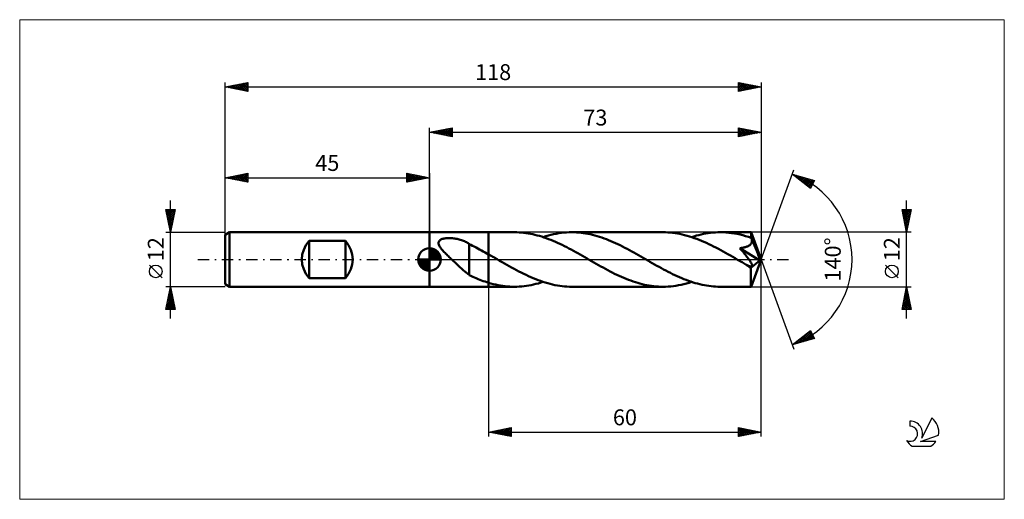
# Model space of a CAD drawing. Units: millimetres. Extents: x -90 to 127, y -53 to 53.
import ezdxf
from ezdxf.enums import TextEntityAlignment as Align

# ---------------------------------------------------------------- set-up
doc = ezdxf.new("R2010")
doc.units = ezdxf.units.MM
doc.header["$LTSCALE"] = 6.25
doc.linetypes.add('LONGDASH_DASH', pattern=[0.85, 0.4, -0.2, 0.05, -0.2])
for name, color, linetype in [('1', 4, 'CONTINUOUS'), ('2', 7, 'CONTINUOUS'), ('4', 2, 'LONGDASH_DASH'), ('CUT', 1, 'CONTINUOUS'), ('INFTOTAL', 9, 'CONTINUOUS'), ('NOCUT', 7, 'CONTINUOUS'), ('SK1', 4, 'CONTINUOUS'), ('SK2', 7, 'CONTINUOUS'), ('SK4', 2, 'LONGDASH_DASH'), ('SK6', 5, 'CONTINUOUS')]:
    doc.layers.add(name, color=color, linetype=linetype)
doc.styles.get("Standard").update_dxf_attribs({"font": 'Monospac821 BT'})

msp = doc.modelspace()

# ---------------------------------------------------------------- linework, layer by layer
at = {"layer": '1', "color": 4, "linetype": 'CONTINUOUS', "lineweight": 50}
for p, q in [((0, 6), (0, 6)), ((0, 6), (13, 6)), ((0, -6), (0, 6)), ((0, -6), (0, 6)), ((2.32, 4.28), (2.47, 4.38)), ((2.47, 4.38), (2.63, 4.46)), ((2.63, 4.46), (2.8, 4.53)), ((2.8, 4.53), (2.99, 4.58)), ((2.99, 4.58), (3.18, 4.63)), ((3.18, 4.63), (3.38, 4.66)), ((3.38, 4.66), (3.6, 4.69)), ((3.6, 4.69), (3.82, 4.71)), ((3.82, 4.71), (4.06, 4.72)), ((4.06, 4.72), (4.31, 4.73)), ((4.57, 4.72), (4.31, 4.73)), ((4.82, 4.71), (4.57, 4.72)), ((5.07, 4.69), (4.82, 4.71)), ((5.32, 4.66), (5.07, 4.69)), ((5.57, 4.62), (5.32, 4.66)), ((5.82, 4.58), (5.57, 4.62)), ((6.06, 4.53), (5.82, 4.58)), ((6.3, 4.47), (6.06, 4.53)), ((6.54, 4.41), (6.3, 4.47)), ((6.77, 4.34), (6.54, 4.41)), ((7, 4.27), (6.77, 4.34)), ((13, 6), (18.71, 6)), ((13, -6), (13, 6)), ((19.21, 5.99), (18.71, 6)), ((19.71, 5.97), (19.21, 5.99)), ((20.21, 5.94), (19.71, 5.97)), ((20.71, 5.89), (20.21, 5.94)), ((21.21, 5.83), (20.71, 5.89)), ((21.71, 5.75), (21.21, 5.83)), ((22.2, 5.66), (21.71, 5.75)), ((22.7, 5.56), (22.2, 5.66)), ((23.2, 5.45), (22.7, 5.56)), ((23.7, 5.32), (23.2, 5.45)), ((24.2, 5.18), (23.7, 5.32)), ((24.7, 5.03), (24.2, 5.18)), ((25.19, 4.87), (24.7, 5.03)), ((25.01, 4.93), (25.58, 5.11)), ((25.69, 4.7), (25.19, 4.87)), ((25.58, 5.11), (26.15, 5.28)), ((26.19, 4.51), (25.69, 4.7)), ((26.15, 5.28), (26.72, 5.43)), ((26.69, 4.32), (26.19, 4.51)), ((26.72, 5.43), (27.29, 5.56)), ((27.29, 5.56), (27.87, 5.68)), ((27.87, 5.68), (28.44, 5.77)), ((28.44, 5.77), (29.01, 5.85)), ((29.01, 5.85), (29.58, 5.92)), ((29.58, 5.92), (30.16, 5.96)), ((30.16, 5.96), (30.73, 5.99)), ((30.73, 5.99), (31.3, 6)), ((31.81, 5.99), (31.3, 6)), ((31.3, 6), (51.38, 6)), ((32.32, 5.97), (31.81, 5.99)), ((32.83, 5.94), (32.32, 5.97)), ((33.34, 5.89), (32.83, 5.94)), ((33.84, 5.82), (33.34, 5.89)), ((34.35, 5.74), (33.84, 5.82)), ((34.86, 5.65), (34.35, 5.74)), ((35.37, 5.55), (34.86, 5.65)), ((35.87, 5.43), (35.37, 5.55)), ((36.38, 5.3), (35.87, 5.43)), ((36.89, 5.16), (36.38, 5.3)), ((37.4, 5), (36.89, 5.16)), ((37.9, 4.83), (37.4, 5)), ((38.41, 4.65), (37.9, 4.83)), ((38.92, 4.46), (38.41, 4.65)), ((39.42, 4.26), (38.92, 4.46)), ((51.91, 5.99), (51.38, 6)), ((52.44, 5.97), (51.91, 5.99)), ((52.97, 5.93), (52.44, 5.97)), ((53.5, 5.88), (52.97, 5.93)), ((54.03, 5.81), (53.5, 5.88)), ((54.56, 5.72), (54.03, 5.81)), ((55.09, 5.62), (54.56, 5.72)), ((55.62, 5.51), (55.09, 5.62)), ((56.15, 5.38), (55.62, 5.51)), ((56.68, 5.24), (56.15, 5.38)), ((57.21, 5.08), (56.68, 5.24)), ((57.74, 4.91), (57.21, 5.08)), ((57.68, 4.93), (58.2, 5.1)), ((58.27, 4.73), (57.74, 4.91)), ((58.2, 5.1), (58.73, 5.25)), ((58.8, 4.54), (58.27, 4.73)), ((58.73, 5.25), (59.25, 5.39)), ((59.33, 4.33), (58.8, 4.54)), ((59.25, 5.39), (59.78, 5.52)), ((59.78, 5.52), (60.3, 5.63)), ((60.3, 5.63), (60.82, 5.73)), ((60.82, 5.73), (61.35, 5.81)), ((61.35, 5.81), (61.87, 5.88)), ((61.87, 5.88), (62.4, 5.93)), ((62.4, 5.93), (62.92, 5.97)), ((62.92, 5.97), (63.45, 5.99)), ((63.45, 5.99), (63.97, 6)), ((64.6, 5.99), (63.97, 6)), ((63.97, 6), (70.76, 6)), ((65.22, 5.96), (64.6, 5.99)), ((65.84, 5.9), (65.22, 5.96)), ((66.46, 5.83), (65.84, 5.9)), ((67.09, 5.73), (66.46, 5.83)), ((67.71, 5.62), (67.09, 5.73)), ((68.33, 5.48), (67.71, 5.62)), ((68.95, 5.33), (68.33, 5.48)), ((69.57, 5.15), (68.95, 5.33)), ((70.19, 4.96), (69.57, 5.15)), ((70.82, 4.75), (70.19, 4.96)), ((70.77, 5.99), (70.76, 6)), ((70.76, 6), (70.76, 6)), ((70.76, 6), (70.76, 6)), ((70.76, 6), (70.76, 6)), ((70.76, 6), (70.76, 6)), ((70.77, 5.97), (70.77, 5.99)), ((73, 0), (70.77, 5.99)), ((70.77, 5.99), (70.77, 5.99)), ((70.78, 5.94), (70.77, 5.97)), ((70.78, 5.89), (70.78, 5.94)), ((70.79, 5.82), (70.78, 5.89)), ((70.79, 5.75), (70.79, 5.82)), ((70.8, 5.66), (70.79, 5.75)), ((70.81, 5.55), (70.8, 5.66)), ((70.81, 5.44), (70.81, 5.55)), ((70.82, 5.32), (70.81, 5.44)), ((73, 0), (70.82, 5.32)), ((70.82, 4.75), (70.82, 5.32)), ((70.83, 4.71), (70.82, 4.75)), ((70.84, 4.68), (70.83, 4.71)), ((70.86, 4.65), (70.84, 4.68)), ((70.87, 4.61), (70.86, 4.65)), ((70.88, 4.58), (70.87, 4.61)), ((70.9, 4.55), (70.88, 4.58)), ((70.91, 4.51), (70.9, 4.55)), ((70.94, 4.39), (70.91, 4.51)), ((71.71, 2.57), (70.91, 4.51)), ((70.96, 4.26), (70.94, 4.39)), ((1.98, 3.6), (1.99, 3.75)), ((2.01, 3.43), (1.98, 3.6)), ((1.99, 3.75), (2.03, 3.9)), ((2.05, 3.27), (2.01, 3.43)), ((2.03, 3.9), (2.1, 4.04)), ((2.12, 3.11), (2.05, 3.27)), ((2.1, 4.04), (2.2, 4.17)), ((2.2, 2.94), (2.12, 3.11)), ((2.2, 4.17), (2.32, 4.28)), ((2.29, 2.78), (2.2, 2.94)), ((2.39, 2.63), (2.29, 2.78)), ((2.51, 2.47), (2.39, 2.63)), ((2.63, 2.3), (2.51, 2.47)), ((2.77, 2.14), (2.63, 2.3)), ((7.23, 4.18), (7, 4.27)), ((7.45, 4.1), (7.23, 4.18)), ((7.68, 4), (7.45, 4.1)), ((7.89, 3.9), (7.68, 4)), ((8.11, 3.8), (7.89, 3.9)), ((8.32, 3.69), (8.11, 3.8)), ((8.53, 3.57), (8.32, 3.69)), ((8.74, 3.45), (8.53, 3.57)), ((8.74, 3.39), (8.74, 3.45)), ((9.11, 3.21), (8.74, 3.39)), ((8.74, 3.25), (8.74, 3.39)), ((8.74, 3.1), (8.74, 3.25)), ((8.74, 2.93), (8.74, 3.1)), ((8.74, 2.75), (8.74, 2.93)), ((8.74, 2.56), (8.74, 2.75)), ((8.74, 2.36), (8.74, 2.56)), ((8.74, 2.14), (8.74, 2.36)), ((9.48, 3.02), (9.11, 3.21)), ((9.85, 2.83), (9.48, 3.02)), ((10.24, 2.63), (9.85, 2.83)), ((10.64, 2.43), (10.24, 2.63)), ((11.03, 2.22), (10.64, 2.43)), ((11.43, 2), (11.03, 2.22)), ((27.19, 4.11), (26.69, 4.32)), ((27.69, 3.9), (27.19, 4.11)), ((28.19, 3.68), (27.69, 3.9)), ((28.69, 3.44), (28.19, 3.68)), ((29.19, 3.2), (28.69, 3.44)), ((29.69, 2.96), (29.19, 3.2)), ((30.19, 2.7), (29.69, 2.96)), ((30.68, 2.44), (30.19, 2.7)), ((31.18, 2.18), (30.68, 2.44)), ((31.67, 1.91), (31.18, 2.18)), ((39.93, 4.05), (39.42, 4.26)), ((40.44, 3.83), (39.93, 4.05)), ((40.95, 3.6), (40.44, 3.83)), ((41.45, 3.36), (40.95, 3.6)), ((41.96, 3.12), (41.45, 3.36)), ((42.47, 2.86), (41.96, 3.12)), ((42.97, 2.6), (42.47, 2.86)), ((43.48, 2.34), (42.97, 2.6)), ((43.99, 2.06), (43.48, 2.34)), ((59.86, 4.11), (59.33, 4.33)), ((60.39, 3.88), (59.86, 4.11)), ((60.93, 3.65), (60.39, 3.88)), ((61.46, 3.4), (60.93, 3.65)), ((61.98, 3.14), (61.46, 3.4)), ((62.51, 2.88), (61.98, 3.14)), ((63.04, 2.61), (62.51, 2.88)), ((63.57, 2.33), (63.04, 2.61)), ((64.1, 2.04), (63.57, 2.33)), ((68.3, 2.5), (68.47, 2.52)), ((68.47, 2.3), (68.3, 2.5)), ((72.69, -0.25), (68.3, 2.5)), ((68.47, 2.52), (68.64, 2.55)), ((68.64, 2.09), (68.47, 2.3)), ((68.64, 2.55), (68.8, 2.57)), ((68.8, 2.57), (68.96, 2.6)), ((68.96, 2.6), (69.12, 2.63)), ((69.12, 2.63), (69.27, 2.67)), ((69.27, 2.67), (69.42, 2.7)), ((69.42, 2.7), (69.56, 2.74)), ((69.56, 2.74), (69.7, 2.79)), ((69.7, 2.79), (69.83, 2.83)), ((69.83, 2.83), (69.97, 2.88)), ((69.97, 2.88), (70.1, 2.94)), ((70.1, 2.94), (70.22, 3.01)), ((70.22, 3.01), (70.35, 3.08)), ((70.35, 3.08), (70.46, 3.15)), ((70.46, 3.15), (70.57, 3.24)), ((70.57, 3.24), (70.66, 3.33)), ((70.66, 3.33), (70.75, 3.43)), ((70.75, 3.43), (70.82, 3.53)), ((70.82, 3.53), (70.88, 3.65)), ((70.88, 3.65), (70.92, 3.76)), ((70.92, 3.76), (70.95, 3.88)), ((70.95, 3.88), (70.97, 4.01)), ((70.97, 4.13), (70.96, 4.26)), ((70.97, 4.01), (70.97, 4.13)), ((72.09, 1.66), (71.71, 2.57)), ((2.92, 1.97), (2.77, 2.14)), ((3.08, 1.79), (2.92, 1.97)), ((3.24, 1.62), (3.08, 1.79)), ((3.42, 1.44), (3.24, 1.62)), ((3.6, 1.26), (3.42, 1.44)), ((3.78, 1.07), (3.6, 1.26)), ((3.96, 0.89), (3.78, 1.07)), ((4.15, 0.71), (3.96, 0.89)), ((4.33, 0.53), (4.15, 0.71)), ((4.52, 0.36), (4.33, 0.53)), ((4.71, 0.18), (4.52, 0.36)), ((4.9, 0), (4.71, 0.18)), ((5.26, -0.34), (4.9, 0)), ((8.74, 1.92), (8.74, 2.14)), ((8.74, 1.69), (8.74, 1.92)), ((8.74, 1.46), (8.74, 1.69)), ((8.74, 1.21), (8.74, 1.46)), ((8.74, 0.97), (8.74, 1.21)), ((8.74, 0.71), (8.74, 0.97)), ((8.74, 0.46), (8.74, 0.71)), ((8.74, 0.2), (8.74, 0.46)), ((8.74, -0.06), (8.74, 0.2)), ((11.82, 1.79), (11.43, 2)), ((12.21, 1.57), (11.82, 1.79)), ((12.61, 1.35), (12.21, 1.57)), ((13, 1.13), (12.61, 1.35)), ((13.23, 1), (13, 1.13)), ((13.45, 0.87), (13.23, 1)), ((13.68, 0.74), (13.45, 0.87)), ((13.91, 0.61), (13.68, 0.74)), ((14.13, 0.48), (13.91, 0.61)), ((14.36, 0.35), (14.13, 0.48)), ((14.89, 0.05), (14.36, 0.35)), ((15.42, -0.26), (14.89, 0.05)), ((32.17, 1.64), (31.67, 1.91)), ((32.67, 1.36), (32.17, 1.64)), ((33.17, 1.08), (32.67, 1.36)), ((33.67, 0.79), (33.17, 1.08)), ((34.16, 0.51), (33.67, 0.79)), ((34.66, 0.22), (34.16, 0.51)), ((35.16, -0.07), (34.66, 0.22)), ((44.49, 1.79), (43.99, 2.06)), ((45, 1.51), (44.49, 1.79)), ((45.51, 1.22), (45, 1.51)), ((46.01, 0.93), (45.51, 1.22)), ((46.52, 0.64), (46.01, 0.93)), ((47.03, 0.35), (46.52, 0.64)), ((47.53, 0.07), (47.03, 0.35)), ((48.02, -0.22), (47.53, 0.07)), ((64.63, 1.76), (64.1, 2.04)), ((65.15, 1.46), (64.63, 1.76)), ((65.68, 1.17), (65.15, 1.46)), ((66.21, 0.86), (65.68, 1.17)), ((66.74, 0.56), (66.21, 0.86)), ((67.27, 0.26), (66.74, 0.56)), ((67.8, -0.05), (67.27, 0.26)), ((68.82, 1.88), (68.64, 2.09)), ((68.99, 1.66), (68.82, 1.88)), ((69.17, 1.45), (68.99, 1.66)), ((69.34, 1.23), (69.17, 1.45)), ((69.51, 1.02), (69.34, 1.23)), ((69.68, 0.82), (69.51, 1.02)), ((69.83, 0.61), (69.68, 0.82)), ((69.98, 0.42), (69.83, 0.61)), ((70.12, 0.24), (69.98, 0.42)), ((70.25, 0.07), (70.12, 0.24)), ((70.37, -0.09), (70.25, 0.07)), ((70.77, -5.99), (73, 0)), ((72.3, 1.12), (72.09, 1.66)), ((72.43, 0.76), (72.3, 1.12)), ((72.52, 0.5), (72.43, 0.76)), ((72.59, 0.3), (72.52, 0.5)), ((72.63, 0.14), (72.59, 0.3)), ((72.63, 0.07), (72.62, 0.14)), ((73, 0), (72.62, 0.14)), ((72.63, 0.14), (72.62, 0.14)), ((73, 0), (72.63, 0.14)), ((72.65, 0.01), (72.63, 0.07)), ((72.66, -0.04), (72.65, 0.01)), ((5.62, -0.68), (5.26, -0.34)), ((5.98, -1.02), (5.62, -0.68)), ((6.34, -1.36), (5.98, -1.02)), ((6.7, -1.69), (6.34, -1.36)), ((7.06, -2.01), (6.7, -1.69)), ((7.41, -2.32), (7.06, -2.01)), ((8.74, -0.32), (8.74, -0.06)), ((8.74, -0.57), (8.74, -0.32)), ((8.74, -0.83), (8.74, -0.57)), ((8.74, -0.83), (8.74, -0.82)), ((8.74, -0.82), (8.74, -0.82)), ((8.74, -3.44), (8.74, -0.82)), ((15.95, -0.56), (15.42, -0.26)), ((16.48, -0.87), (15.95, -0.56)), ((17.01, -1.17), (16.48, -0.87)), ((17.54, -1.47), (17.01, -1.17)), ((18.07, -1.76), (17.54, -1.47)), ((18.6, -2.05), (18.07, -1.76)), ((19.13, -2.33), (18.6, -2.05)), ((35.66, -0.35), (35.16, -0.07)), ((36.17, -0.65), (35.66, -0.35)), ((36.67, -0.94), (36.17, -0.65)), ((37.18, -1.22), (36.67, -0.94)), ((37.69, -1.51), (37.18, -1.22)), ((38.2, -1.79), (37.69, -1.51)), ((38.71, -2.07), (38.2, -1.79)), ((39.21, -2.34), (38.71, -2.07)), ((48.52, -0.51), (48.02, -0.22)), ((49.02, -0.8), (48.52, -0.51)), ((49.52, -1.08), (49.02, -0.8)), ((50.02, -1.36), (49.52, -1.08)), ((50.52, -1.64), (50.02, -1.36)), ((51.02, -1.92), (50.52, -1.64)), ((51.52, -2.19), (51.02, -1.92)), ((68.33, -0.35), (67.8, -0.05)), ((68.56, -0.48), (68.33, -0.35)), ((68.78, -0.61), (68.56, -0.48)), ((69.01, -0.75), (68.78, -0.61)), ((69.24, -0.88), (69.01, -0.75)), ((69.47, -1.01), (69.24, -0.88)), ((69.7, -1.14), (69.47, -1.01)), ((69.78, -1.18), (69.7, -1.14)), ((69.87, -1.22), (69.78, -1.18)), ((69.96, -1.27), (69.87, -1.22)), ((70.04, -1.31), (69.96, -1.27)), ((70.13, -1.35), (70.04, -1.31)), ((70.22, -1.38), (70.13, -1.35)), ((70.3, -1.42), (70.22, -1.38)), ((70.38, -1.45), (70.3, -1.42)), ((70.47, -0.24), (70.37, -0.09)), ((70.46, -1.48), (70.38, -1.45)), ((70.55, -1.5), (70.46, -1.48)), ((70.57, -0.39), (70.47, -0.24)), ((70.63, -1.53), (70.55, -1.5)), ((70.66, -0.52), (70.57, -0.39)), ((70.72, -1.54), (70.63, -1.53)), ((70.74, -0.64), (70.66, -0.52)), ((70.7, -1.85), (72.69, -0.25)), ((70.7, -2.22), (70.7, -1.85)), ((70.81, -1.55), (70.72, -1.54)), ((70.81, -0.76), (70.74, -0.64)), ((70.87, -0.87), (70.81, -0.76)), ((70.81, -1.55), (70.89, -1.55)), ((70.93, -0.97), (70.87, -0.87)), ((70.89, -1.55), (70.95, -1.53)), ((70.97, -1.07), (70.93, -0.97)), ((70.95, -1.53), (71, -1.5)), ((71.01, -1.16), (70.97, -1.07)), ((71, -1.5), (71.04, -1.46)), ((71.04, -1.25), (71.01, -1.16)), ((71.05, -1.32), (71.04, -1.25)), ((71.04, -1.46), (71.05, -1.4)), ((71.05, -1.4), (71.05, -1.32)), ((72.67, -0.1), (72.66, -0.04)), ((72.68, -0.15), (72.67, -0.1)), ((72.69, -0.2), (72.68, -0.15)), ((72.69, -0.25), (72.69, -0.2)), ((7.75, -2.62), (7.41, -2.32)), ((8.08, -2.89), (7.75, -2.62)), ((8.41, -3.15), (8.08, -2.89)), ((8.74, -3.39), (8.41, -3.15)), ((9.12, -3.63), (8.74, -3.44)), ((9.52, -3.81), (9.12, -3.63)), ((9.91, -3.98), (9.52, -3.81)), ((10.3, -4.14), (9.91, -3.98)), ((10.68, -4.3), (10.3, -4.14)), ((11.07, -4.45), (10.68, -4.3)), ((19.65, -2.61), (19.13, -2.33)), ((20.18, -2.89), (19.65, -2.61)), ((20.72, -3.15), (20.18, -2.89)), ((21.25, -3.41), (20.72, -3.15)), ((21.77, -3.65), (21.25, -3.41)), ((22.3, -3.89), (21.77, -3.65)), ((22.83, -4.12), (22.3, -3.89)), ((23.36, -4.33), (22.83, -4.12)), ((23.89, -4.54), (23.36, -4.33)), ((39.72, -2.61), (39.21, -2.34)), ((40.23, -2.87), (39.72, -2.61)), ((40.74, -3.12), (40.23, -2.87)), ((41.25, -3.37), (40.74, -3.12)), ((41.75, -3.61), (41.25, -3.37)), ((42.26, -3.84), (41.75, -3.61)), ((42.77, -4.06), (42.26, -3.84)), ((43.28, -4.27), (42.77, -4.06)), ((43.78, -4.47), (43.28, -4.27)), ((52.02, -2.45), (51.52, -2.19)), ((52.51, -2.71), (52.02, -2.45)), ((53.01, -2.96), (52.51, -2.71)), ((53.51, -3.21), (53.01, -2.96)), ((54.01, -3.45), (53.51, -3.21)), ((54.51, -3.68), (54.01, -3.45)), ((55, -3.9), (54.51, -3.68)), ((55.5, -4.12), (55, -3.9)), ((56, -4.32), (55.5, -4.12)), ((56.49, -4.51), (56, -4.32)), ((70.7, -2.58), (70.7, -2.22)), ((70.7, -2.92), (70.7, -2.58)), ((70.7, -3.26), (70.7, -2.92)), ((70.7, -3.58), (70.7, -3.26)), ((70.7, -3.89), (70.7, -3.58)), ((70.7, -4.19), (70.7, -3.89)), ((70.7, -4.47), (70.7, -4.19)), ((0, -6), (13, -6)), ((0, -6), (0, -6)), ((11.46, -4.6), (11.07, -4.45)), ((11.84, -4.74), (11.46, -4.6)), ((12.23, -4.87), (11.84, -4.74)), ((12.61, -5), (12.23, -4.87)), ((13, -5.12), (12.61, -5)), ((13.52, -5.27), (13, -5.12)), ((13, -6), (18.71, -6)), ((14.04, -5.4), (13.52, -5.27)), ((14.56, -5.53), (14.04, -5.4)), ((15.08, -5.64), (14.56, -5.53)), ((15.6, -5.73), (15.08, -5.64)), ((16.12, -5.81), (15.6, -5.73)), ((16.64, -5.88), (16.12, -5.81)), ((17.15, -5.93), (16.64, -5.88)), ((17.67, -5.97), (17.15, -5.93)), ((18.19, -5.99), (17.67, -5.97)), ((18.71, -6), (18.19, -5.99)), ((18.71, -6), (19.24, -5.99)), ((19.24, -5.99), (19.76, -5.97)), ((19.76, -5.97), (20.28, -5.93)), ((20.28, -5.93), (20.81, -5.88)), ((20.81, -5.88), (21.33, -5.81)), ((21.33, -5.81), (21.86, -5.73)), ((21.86, -5.73), (22.38, -5.63)), ((22.38, -5.63), (22.91, -5.52)), ((22.91, -5.52), (23.43, -5.39)), ((23.43, -5.39), (23.96, -5.25)), ((24.42, -4.73), (23.89, -4.54)), ((23.96, -5.25), (24.48, -5.1)), ((24.95, -4.91), (24.42, -4.73)), ((24.48, -5.1), (25.01, -4.93)), ((25.48, -5.08), (24.95, -4.91)), ((26.01, -5.24), (25.48, -5.08)), ((26.54, -5.38), (26.01, -5.24)), ((27.07, -5.51), (26.54, -5.38)), ((27.6, -5.62), (27.07, -5.51)), ((28.13, -5.72), (27.6, -5.62)), ((28.66, -5.81), (28.13, -5.72)), ((29.19, -5.88), (28.66, -5.81)), ((29.72, -5.93), (29.19, -5.88)), ((30.25, -5.97), (29.72, -5.93)), ((30.77, -5.99), (30.25, -5.97)), ((31.3, -6), (30.77, -5.99)), ((31.3, -6), (51.38, -6)), ((44.29, -4.66), (43.78, -4.47)), ((44.8, -4.84), (44.29, -4.66)), ((45.31, -5.01), (44.8, -4.84)), ((45.81, -5.16), (45.31, -5.01)), ((46.32, -5.3), (45.81, -5.16)), ((46.83, -5.43), (46.32, -5.3)), ((47.33, -5.55), (46.83, -5.43)), ((47.84, -5.66), (47.33, -5.55)), ((48.34, -5.75), (47.84, -5.66)), ((48.85, -5.82), (48.34, -5.75)), ((49.36, -5.89), (48.85, -5.82)), ((49.86, -5.94), (49.36, -5.89)), ((50.37, -5.97), (49.86, -5.94)), ((50.87, -5.99), (50.37, -5.97)), ((51.38, -6), (50.87, -5.99)), ((51.38, -6), (51.95, -5.99)), ((51.95, -5.99), (52.53, -5.96)), ((52.53, -5.96), (53.1, -5.92)), ((53.1, -5.92), (53.67, -5.86)), ((53.67, -5.86), (54.24, -5.77)), ((54.24, -5.77), (54.82, -5.68)), ((54.82, -5.68), (55.39, -5.56)), ((55.39, -5.56), (55.96, -5.43)), ((55.96, -5.43), (56.53, -5.28)), ((56.99, -4.7), (56.49, -4.51)), ((56.53, -5.28), (57.11, -5.11)), ((57.49, -4.87), (56.99, -4.7)), ((57.11, -5.11), (57.68, -4.93)), ((57.99, -5.03), (57.49, -4.87)), ((58.49, -5.18), (57.99, -5.03)), ((58.98, -5.32), (58.49, -5.18)), ((59.48, -5.45), (58.98, -5.32)), ((59.98, -5.56), (59.48, -5.45)), ((60.48, -5.66), (59.98, -5.56)), ((60.98, -5.75), (60.48, -5.66)), ((61.48, -5.83), (60.98, -5.75)), ((61.98, -5.89), (61.48, -5.83)), ((62.48, -5.94), (61.98, -5.89)), ((62.97, -5.97), (62.48, -5.94)), ((63.47, -5.99), (62.97, -5.97)), ((63.97, -6), (63.47, -5.99)), ((63.97, -6), (70.76, -6)), ((70.71, -4.73), (70.7, -4.47)), ((70.71, -4.97), (70.71, -4.73)), ((70.72, -5.19), (70.71, -4.97)), ((70.72, -5.38), (70.72, -5.19)), ((70.72, -5.54), (70.72, -5.38)), ((70.73, -5.68), (70.72, -5.54)), ((70.74, -5.79), (70.73, -5.68)), ((70.74, -5.88), (70.74, -5.79)), ((70.75, -5.95), (70.74, -5.88)), ((70.75, -5.99), (70.75, -5.95)), ((70.76, -6), (70.75, -5.99)), ((70.76, -6), (70.77, -5.99)), ((70.76, -6), (70.76, -6)), ((70.76, -6), (70.76, -6)), ((70.76, -6), (70.76, -6)), ((70.76, -6), (70.76, -6)), ((70.77, -5.99), (70.77, -5.99))]:
    msp.add_line(p, q, dxfattribs=at)
msp.add_ellipse((73, 0), major_axis=(-8.48, 5.52), ratio=0.278612, start_param=1.356539, end_param=1.479704, dxfattribs=at)
at = {"layer": '2', "color": 7, "linetype": 'CONTINUOUS', "lineweight": 25}
for p, q in [((0, 6), (0, 29)), ((0, 28), (5, 29)), ((0.71, 27.86), (1.06, 28.21)), ((1.06, 27.79), (1.59, 28.32)), ((1.06, 28.21), (1.59, 27.68)), ((1.41, 27.72), (2.12, 28.42)), ((1.42, 28.28), (2.12, 27.58)), ((1.77, 27.65), (2.65, 28.53)), ((1.77, 28.35), (2.65, 27.47)), ((2.12, 27.58), (3.18, 28.64)), ((2.12, 28.42), (3.18, 27.36)), ((2.47, 27.51), (3.71, 28.74)), ((2.48, 28.5), (3.71, 27.26)), ((2.83, 27.43), (4.24, 28.85)), ((2.83, 28.57), (4.24, 27.15)), ((3.18, 27.36), (4.77, 28.95)), ((3.18, 28.64), (4.77, 27.05)), ((3.53, 27.29), (5, 28.76)), ((3.54, 28.71), (5, 27.24)), ((3.89, 28.78), (5, 27.67)), ((3.89, 27.22), (5, 28.33)), ((4.24, 28.85), (5, 28.09)), ((4.6, 28.92), (5, 28.52)), ((4.95, 28.99), (5, 28.94)), ((5, 29), (5, 27)), ((68, 27), (68, 29)), ((68, 29), (73, 28)), ((68, 28.93), (68.06, 28.99)), ((68, 28.5), (68.41, 28.92)), ((68, 28.08), (68.77, 28.85)), ((68, 27.66), (69.12, 28.78)), ((68, 28.73), (69.44, 27.29)), ((68, 27.23), (69.47, 28.71)), ((68, 28.31), (69.09, 27.22)), ((68.2, 28.96), (69.8, 27.36)), ((68.24, 27.05), (69.83, 28.63)), ((68.73, 28.85), (70.15, 27.43)), ((68.77, 27.15), (70.18, 28.56)), ((69.26, 28.75), (70.5, 27.5)), ((69.3, 27.26), (70.53, 28.49)), ((69.79, 28.64), (70.86, 27.57)), ((69.83, 27.37), (70.89, 28.42)), ((70.32, 28.54), (71.21, 27.64)), ((70.36, 27.47), (71.24, 28.35)), ((70.85, 28.43), (71.56, 27.71)), ((70.89, 27.58), (71.6, 28.28)), ((71.38, 28.32), (71.92, 27.78)), ((71.42, 27.68), (71.95, 28.21)), ((71.91, 28.22), (72.27, 27.85)), ((73, 29), (73, 0)), ((0, 28), (73, 28)), ((5, 27), (0, 28)), ((0, 28), (0, 28)), ((0.35, 27.93), (0.53, 28.11)), ((0.35, 28.07), (0.53, 27.89)), ((0.71, 28.14), (1.06, 27.79)), ((4.24, 27.15), (5, 27.91)), ((4.6, 27.08), (5, 27.49)), ((4.95, 27.01), (5, 27.06)), ((73, 28), (68, 27)), ((68, 27.88), (68.74, 27.15)), ((68, 27.46), (68.38, 27.08)), ((68, 27.04), (68.03, 27.01)), ((71.95, 27.79), (72.3, 28.14)), ((72.44, 28.11), (72.63, 27.93)), ((72.48, 27.9), (72.66, 28.07)), ((72.97, 28.01), (72.98, 28)), ((73, 0), (80.18, 19.73)), ((79.84, 18.79), (84.75, 17.4)), ((83.83, 15.62), (79.84, 18.79)), ((79.92, 18.73), (79.96, 18.76)), ((80.15, 18.71), (80.91, 17.94)), ((80.16, 18.54), (80.29, 18.67)), ((80.4, 18.35), (80.62, 18.57)), ((80.63, 18.16), (80.95, 18.48)), ((80.74, 18.54), (82.98, 16.3)), ((80.87, 17.98), (81.28, 18.39)), ((81.1, 17.79), (81.61, 18.29)), ((81.33, 18.37), (83.92, 15.79)), ((81.34, 17.6), (81.94, 18.2)), ((81.58, 17.41), (82.27, 18.1)), ((81.81, 17.22), (82.6, 18.01)), ((81.93, 18.2), (84.06, 16.07)), ((82.05, 17.04), (82.93, 17.92)), ((82.29, 16.85), (83.26, 17.82)), ((82.52, 18.03), (84.2, 16.35)), ((82.52, 16.66), (83.59, 17.73)), ((82.76, 16.47), (83.92, 17.63)), ((83, 16.29), (84.25, 17.54)), ((83.11, 17.86), (84.35, 16.63)), ((83.23, 16.1), (84.58, 17.45)), ((83.7, 17.7), (84.49, 16.91)), ((84.75, 17.4), (83.83, 15.62)), ((84.3, 17.53), (84.64, 17.19)), ((83.47, 15.91), (84.52, 16.96)), ((83.7, 15.72), (84.07, 16.09)), ((105, 6), (104, 11)), ((104, 11), (106, 11)), ((104.01, 10.97), (105.66, 9.31)), ((104.03, 10.84), (104.19, 11)), ((104.1, 10.49), (104.61, 11)), ((104.17, 10.13), (105.04, 11)), ((104.24, 9.78), (105.46, 11)), ((104.31, 9.43), (105.89, 11)), ((104.4, 11), (105.73, 9.67)), ((104.82, 11), (105.8, 10.02)), ((105, -13), (105, 13)), ((106, 11), (105, 6)), ((105.25, 11), (105.87, 10.37)), ((105.67, 11), (105.95, 10.73)), ((104.11, 10.44), (105.59, 8.96)), ((104.22, 9.91), (105.52, 8.61)), ((104.32, 9.38), (105.45, 8.25)), ((104.39, 9.07), (105.92, 10.61)), ((104.43, 8.85), (105.38, 7.9)), ((104.46, 8.72), (105.82, 10.08)), ((104.53, 8.37), (105.71, 9.55)), ((104.6, 8.01), (105.6, 9.02)), ((104.54, 8.32), (105.31, 7.55)), ((104.64, 7.79), (105.24, 7.19)), ((104.67, 7.66), (105.5, 8.49)), ((104.74, 7.31), (105.39, 7.96)), ((104.75, 7.26), (105.17, 6.84)), ((104.81, 6.95), (105.29, 7.43)), ((104.85, 6.73), (105.1, 6.48)), ((104.88, 6.6), (105.18, 6.9)), ((106, 6), (70.82, 6)), ((104.95, 6.25), (105.07, 6.37)), ((104.96, 6.2), (105.03, 6.13)), ((73, -39), (73, 0)), ((73, 0), (80.18, -19.73)), ((103.15, -4.02), (100.35, -1.22)), ((13, -6), (13, -39)), ((70.82, -6), (106, -6)), ((104, -11), (105, -6)), ((104.88, -6.62), (105.08, -6.41)), ((104.9, -6.48), (105.14, -6.71)), ((104.98, -6.08), (105.01, -6.06)), ((104.98, -6.12), (105.04, -6.18)), ((105, -6), (106, -11)), ((104.24, -9.8), (105.51, -8.53)), ((104.35, -9.27), (105.44, -8.18)), ((104.45, -8.74), (105.36, -7.82)), ((104.48, -8.6), (105.78, -9.9)), ((104.55, -8.24), (105.67, -9.37)), ((104.56, -8.21), (105.29, -7.47)), ((104.62, -7.89), (105.57, -8.83)), ((104.66, -7.68), (105.22, -7.12)), ((104.69, -7.54), (105.46, -8.3)), ((104.76, -7.18), (105.35, -7.77)), ((104.77, -7.15), (105.15, -6.76)), ((104.83, -6.83), (105.25, -7.24)), ((104.03, -10.86), (105.65, -9.24)), ((104.06, -10.72), (104.34, -11)), ((104.13, -10.33), (105.58, -8.89)), ((104.13, -10.36), (104.76, -11)), ((104.2, -10.01), (105.19, -11)), ((104.27, -9.66), (105.61, -11)), ((104.31, -11), (105.72, -9.59)), ((104.34, -9.3), (105.99, -10.96)), ((104.41, -8.95), (105.89, -10.43)), ((104.73, -11), (105.79, -9.95)), ((105.16, -11), (105.86, -10.3)), ((105.58, -11), (105.93, -10.65)), ((106, -11), (104, -11)), ((79.84, -18.79), (83.83, -15.62)), ((80.42, -18.63), (81.88, -17.17)), ((81.02, -18.46), (83.84, -15.64)), ((81.61, -18.29), (83.98, -15.92)), ((81.76, -17.27), (82.52, -18.03)), ((81.99, -17.08), (82.85, -17.94)), ((82.2, -18.12), (84.13, -16.2)), ((82.23, -16.89), (83.18, -17.84)), ((82.47, -16.71), (83.51, -17.75)), ((82.7, -16.52), (83.84, -17.66)), ((82.79, -17.95), (84.27, -16.48)), ((82.94, -16.33), (84.17, -17.56)), ((83.18, -16.14), (84.5, -17.47)), ((83.39, -17.79), (84.42, -16.76)), ((83.41, -15.95), (84.63, -17.17)), ((83.65, -15.77), (84.18, -16.3)), ((83.83, -15.62), (84.75, -17.4)), ((83.98, -17.62), (84.56, -17.04)), ((84.57, -17.45), (84.7, -17.32)), ((84.75, -17.4), (79.84, -18.79)), ((79.87, -18.77), (79.88, -18.78)), ((80.1, -18.58), (80.21, -18.69)), ((80.34, -18.4), (80.54, -18.6)), ((80.58, -18.21), (80.87, -18.5)), ((80.81, -18.02), (81.2, -18.41)), ((81.05, -17.83), (81.53, -18.31)), ((81.28, -17.65), (81.86, -18.22)), ((81.52, -17.46), (82.19, -18.13)), ((13, -38), (18, -37)), ((13, -38), (73, -38)), ((18, -39), (13, -38)), ((13.04, -37.99), (13.06, -38.01)), ((13.26, -38.05), (13.39, -37.92)), ((13.39, -37.92), (13.59, -38.12)), ((13.61, -38.12), (13.92, -37.82)), ((13.75, -37.85), (14.12, -38.22)), ((13.97, -38.19), (14.45, -37.71)), ((14.1, -37.78), (14.65, -38.33)), ((14.32, -38.26), (14.98, -37.6)), ((14.45, -37.71), (15.18, -38.44)), ((14.68, -38.34), (15.51, -37.5)), ((14.81, -37.64), (15.71, -38.54)), ((15.03, -38.41), (16.04, -37.39)), ((15.16, -37.57), (16.24, -38.65)), ((15.38, -38.48), (16.57, -37.29)), ((15.52, -37.5), (16.77, -38.75)), ((15.74, -38.55), (17.1, -37.18)), ((15.87, -37.43), (17.3, -38.86)), ((16.09, -38.62), (17.63, -37.07)), ((16.22, -37.36), (17.83, -38.97)), ((16.44, -38.69), (18, -37.13)), ((16.58, -37.28), (18, -38.71)), ((16.8, -38.76), (18, -37.56)), ((16.93, -37.21), (18, -38.28)), ((17.15, -38.83), (18, -37.98)), ((17.28, -37.14), (18, -37.86)), ((17.5, -38.9), (18, -38.4)), ((17.64, -37.07), (18, -37.44)), ((17.86, -38.97), (18, -38.83)), ((17.99, -37), (18, -37.01)), ((18, -37), (18, -39)), ((68, -39), (68, -37)), ((68, -37), (73, -38)), ((68, -37.03), (69.64, -38.67)), ((68, -37.31), (68.26, -37.05)), ((68, -37.73), (68.61, -37.12)), ((68, -38.16), (68.97, -37.19)), ((68, -38.58), (69.32, -37.26)), ((68, -37.45), (69.29, -38.74)), ((68, -37.88), (68.94, -38.81)), ((73, -38), (68, -39)), ((68, -38.3), (68.58, -38.88)), ((68, -38.73), (68.23, -38.95)), ((68.01, -39), (69.67, -37.33)), ((68.49, -37.1), (70, -38.6)), ((68.54, -38.89), (70.03, -37.41)), ((69.02, -37.2), (70.35, -38.53)), ((69.07, -38.79), (70.38, -37.48)), ((69.56, -37.31), (70.7, -38.46)), ((69.6, -38.68), (70.73, -37.55)), ((70.09, -37.42), (71.06, -38.39)), ((70.13, -38.57), (71.09, -37.62)), ((70.62, -37.52), (71.41, -38.32)), ((70.66, -38.47), (71.44, -37.69)), ((71.15, -37.63), (71.76, -38.25)), ((71.19, -38.36), (71.79, -37.76)), ((71.68, -37.74), (72.12, -38.18)), ((71.72, -38.26), (72.15, -37.83)), ((72.21, -37.84), (72.47, -38.11)), ((72.25, -38.15), (72.5, -37.9)), ((72.74, -37.95), (72.82, -38.04)), ((72.78, -38.04), (72.86, -37.97))]:
    msp.add_line(p, q, dxfattribs=at)
msp.add_circle((101.75, -2.62), 1.4, dxfattribs=at)
msp.add_arc((73, 0), 20, 290, 70, dxfattribs=at)
at = {"layer": '4', "color": 2, "linetype": 'LONGDASH_DASH', "lineweight": 25}
msp.add_line((0, 0), (73, 0), dxfattribs=at)
at = {"layer": 'CUT', "color": 1, "linetype": 'CONTINUOUS', "lineweight": 25}
for p, q in [((70.82, 6), (13, 6)), ((13, 6), (13, 0)), ((73, 0), (70.82, 6)), ((13, 0), (73, 0))]:
    msp.add_line(p, q, dxfattribs=at)
at = {"layer": 'INFTOTAL', "color": 9, "linetype": 'CONTINUOUS', "lineweight": 18}
for p, q in [((126.5, 52.8), (-90.2, 52.8)), ((-90.2, 52.8), (-90.2, -52.8)), ((126.5, -52.8), (126.5, 52.8)), ((-90.2, -52.8), (126.5, -52.8))]:
    msp.add_line(p, q, dxfattribs=at)
at = {"layer": 'NOCUT', "color": 7, "linetype": 'CONTINUOUS', "lineweight": 25}
for p, q in [((13, 6), (0, 6)), ((0, 6), (0, 6)), ((0, 6), (0, 0)), ((13, 0), (13, 6)), ((0, 0), (13, 0))]:
    msp.add_line(p, q, dxfattribs=at)
at = {"layer": 'SK1', "color": 4, "linetype": 'CONTINUOUS', "lineweight": 50}
for p, q in [((-44, 6), (-45, 5.42)), ((-45, 5.42), (-45, -5.42)), ((0, 6), (-44, 6)), ((-44, 6), (-44, -6)), ((-26.5, -4.08), (-26.5, 4.08)), ((-26.5, 4.08), (-18.5, 4.08)), ((-18.5, 4.08), (-18.5, -4.08)), ((0, 0), (0, 2.5)), ((0, 2.44), (0.06, 2.5)), ((0, 2.08), (0.39, 2.47)), ((0, 2.44), (2.44, 0)), ((0, 1.73), (0.68, 2.41)), ((0, 1.37), (0.94, 2.32)), ((0, 1.02), (1.18, 2.2)), ((0.31, 2.48), (2.48, 0.31)), ((0.76, 2.38), (2.38, 0.76)), ((0, 0), (-2.5, 0)), ((-2.5, -0.06), (-2.44, 0)), ((-2.47, -0.39), (-2.08, 0)), ((-2.41, -0.68), (-1.73, 0)), ((-2.32, -0.94), (-1.37, 0)), ((-2.2, -1.18), (-1.02, 0)), ((-2.16, 0), (0, -2.16)), ((-2.07, -1.4), (-0.67, 0)), ((-1.92, -1.6), (-0.31, 0)), ((-1.81, 0), (0, -1.81)), ((-1.45, 0), (0, -1.45)), ((-1.1, 0), (0, -1.1)), ((-0.75, 0), (0, -0.75)), ((-0.39, 0), (0, -0.39)), ((-0.04, 0), (0, -0.04)), ((0, 2.08), (2.08, 0)), ((0, 0.67), (1.4, 2.07)), ((0, 0.31), (1.6, 1.92)), ((0, 1.73), (1.73, 0)), ((0, 1.37), (1.37, 0)), ((0, 1.02), (1.02, 0)), ((0, 0.67), (0.67, 0)), ((0, 0.31), (0.31, 0)), ((0, 0), (2.5, 0)), ((0, -2.5), (0, 0)), ((0.04, 0), (1.79, 1.75)), ((0.39, 0), (1.95, 1.56)), ((0.75, 0), (2.1, 1.35)), ((1.1, 0), (2.23, 1.13)), ((1.45, 0), (2.34, 0.88)), ((1.49, 2.01), (2.01, 1.49)), ((1.81, 0), (2.42, 0.62)), ((2.16, 0), (2.48, 0.32)), ((-2.5, -0.02), (-0.02, -2.5)), ((-2.47, -0.4), (-0.4, -2.47)), ((-2.34, -0.88), (-0.88, -2.34)), ((-1.75, -1.79), (0, -0.04)), ((-1.56, -1.95), (0, -0.39)), ((-1.35, -2.1), (0, -0.75)), ((-1.13, -2.23), (0, -1.1)), ((-0.88, -2.34), (0, -1.45)), ((-0.62, -2.42), (0, -1.81)), ((-0.32, -2.48), (0, -2.16)), ((-18.5, -4.08), (-26.5, -4.08)), ((-45, -5.42), (-44, -6)), ((-44, -6), (0, -6))]:
    msp.add_line(p, q, dxfattribs=at)
for centre, radius, start, end in [((-22.1, 0), 6, 137.1666, 222.8334), ((-22.9, 0), 6, 317.1666, 42.8334), ((0, 0), 2.5, 90, 180), ((0, 0), 2.5, 0, 90), ((0, 0), 2.5, 180, 270), ((0, 0), 2.5, 270, 0)]:
    msp.add_arc(centre, radius, start, end, dxfattribs=at)
at = {"layer": 'SK2', "color": 7, "linetype": 'CONTINUOUS', "lineweight": 25}
for p, q in [((-45, 12), (-45, 39)), ((-45, 38), (-40, 39)), ((-45, 38), (73, 38)), ((-40, 37), (-45, 38)), ((-44.81, 38.04), (-44.71, 37.94)), ((-44.78, 37.96), (-44.66, 38.07)), ((-44.46, 38.11), (-44.18, 37.84)), ((-44.42, 37.88), (-44.13, 38.17)), ((-44.1, 38.18), (-43.65, 37.73)), ((-44.07, 37.81), (-43.6, 38.28)), ((-43.75, 38.25), (-43.12, 37.62)), ((-43.72, 37.74), (-43.07, 38.39)), ((-43.39, 38.32), (-42.59, 37.52)), ((-43.36, 37.67), (-42.54, 38.49)), ((-43.04, 38.39), (-42.06, 37.41)), ((-43.01, 37.6), (-42.01, 38.6)), ((-42.69, 38.46), (-41.53, 37.31)), ((-42.65, 37.53), (-41.48, 38.7)), ((-42.33, 38.53), (-41, 37.2)), ((-42.3, 37.46), (-40.95, 38.81)), ((-41.98, 38.6), (-40.47, 37.09)), ((-41.95, 37.39), (-40.42, 38.92)), ((-41.63, 38.67), (-40, 37.05)), ((-41.59, 37.32), (-40, 38.91)), ((-41.27, 38.75), (-40, 37.47)), ((-41.24, 37.25), (-40, 38.49)), ((-40.92, 38.82), (-40, 37.9)), ((-40.89, 37.18), (-40, 38.06)), ((-40.57, 38.89), (-40, 38.32)), ((-40.53, 37.11), (-40, 37.64)), ((-40.21, 38.96), (-40, 38.74)), ((-40.18, 37.04), (-40, 37.22)), ((-40, 39), (-40, 37)), ((68, 37), (68, 39)), ((68, 39), (73, 38)), ((68, 38.75), (68.21, 38.96)), ((68, 38.91), (69.6, 37.32)), ((68, 38.32), (68.57, 38.89)), ((68, 37.9), (68.92, 38.82)), ((68, 37.47), (69.27, 38.75)), ((68, 37.05), (69.63, 38.67)), ((68, 38.49), (69.24, 37.25)), ((68, 38.07), (68.89, 37.18)), ((73, 38), (68, 37)), ((68, 37.64), (68.53, 37.11)), ((68, 37.22), (68.18, 37.04)), ((68.42, 38.92), (69.95, 37.39)), ((68.47, 37.09), (69.98, 38.6)), ((68.95, 38.81), (70.3, 37.46)), ((69, 37.2), (70.33, 38.53)), ((69.48, 38.7), (70.66, 37.53)), ((69.53, 37.31), (70.69, 38.46)), ((70.01, 38.6), (71.01, 37.6)), ((70.06, 37.41), (71.04, 38.39)), ((70.54, 38.49), (71.36, 37.67)), ((70.59, 37.52), (71.39, 38.32)), ((71.08, 38.38), (71.72, 37.74)), ((71.12, 37.62), (71.75, 38.25)), ((71.61, 38.28), (72.07, 37.81)), ((71.65, 37.73), (72.1, 38.18)), ((72.14, 38.17), (72.42, 37.88)), ((72.18, 37.84), (72.45, 38.11)), ((72.67, 38.07), (72.78, 37.96)), ((72.71, 37.94), (72.81, 38.04)), ((73, 39), (73, 0)), ((-45, 5.08), (-45, 19)), ((-45, 18), (-40, 19)), ((-45, 18), (0, 18)), ((-40, 17), (-45, 18)), ((-44.86, 18.03), (-44.79, 17.96)), ((-44.83, 17.97), (-44.74, 18.05)), ((-44.51, 18.1), (-44.26, 17.85)), ((-44.47, 17.89), (-44.21, 18.16)), ((-44.15, 18.17), (-43.73, 17.75)), ((-44.12, 17.82), (-43.68, 18.26)), ((-43.8, 18.24), (-43.2, 17.64)), ((-43.77, 17.75), (-43.15, 18.37)), ((-43.44, 18.31), (-42.67, 17.53)), ((-43.41, 17.68), (-42.62, 18.48)), ((-43.09, 18.38), (-42.14, 17.43)), ((-43.06, 17.61), (-42.09, 18.58)), ((-42.74, 18.45), (-41.61, 17.32)), ((-42.7, 17.54), (-41.56, 18.69)), ((-42.38, 18.52), (-41.08, 17.22)), ((-42.35, 17.47), (-41.03, 18.79)), ((-42.03, 18.59), (-40.55, 17.11)), ((-42, 17.4), (-40.5, 18.9)), ((-41.68, 18.66), (-40.01, 17)), ((-41.64, 17.33), (-40, 18.97)), ((-41.32, 18.74), (-40, 17.41)), ((-41.29, 17.26), (-40, 18.55)), ((-40.97, 18.81), (-40, 17.84)), ((-40.94, 17.19), (-40, 18.12)), ((-40.62, 18.88), (-40, 18.26)), ((-40.58, 17.12), (-40, 17.7)), ((-40.26, 18.95), (-40, 18.69)), ((-40, 19), (-40, 17)), ((-5, 17), (-5, 19)), ((-5, 19), (0, 18)), ((-5, 19), (-3.33, 17.33)), ((-5, 18.76), (-4.8, 18.96)), ((-5, 18.33), (-4.45, 18.89)), ((-5, 17.91), (-4.09, 18.82)), ((-5, 17.49), (-3.74, 18.75)), ((-5, 17.06), (-3.38, 18.68)), ((-5, 18.58), (-3.69, 17.26)), ((-5, 18.15), (-4.04, 17.19)), ((0, 18), (-5, 17)), ((-5, 17.73), (-4.39, 17.12)), ((-4.55, 17.09), (-3.03, 18.61)), ((-4.47, 18.89), (-2.98, 17.4)), ((-4.02, 17.2), (-2.68, 18.54)), ((-3.94, 18.79), (-2.63, 17.47)), ((-3.49, 17.3), (-2.32, 18.46)), ((-3.41, 18.68), (-2.27, 17.55)), ((-2.96, 17.41), (-1.97, 18.39)), ((-2.88, 18.58), (-1.92, 17.62)), ((-2.43, 17.51), (-1.62, 18.32)), ((-2.35, 18.47), (-1.56, 17.69)), ((-1.9, 17.62), (-1.26, 18.25)), ((-1.82, 18.36), (-1.21, 17.76)), ((-1.36, 17.73), (-0.91, 18.18)), ((-1.29, 18.26), (-0.86, 17.83)), ((-0.83, 17.83), (-0.56, 18.11)), ((-0.76, 18.15), (-0.5, 17.9)), ((-0.3, 17.94), (-0.2, 18.04)), ((-0.23, 18.05), (-0.15, 17.97)), ((0, 19), (0, 6)), ((-40.23, 17.05), (-40, 17.28)), ((-5, 17.3), (-4.75, 17.05)), ((-57, 6), (-58, 11)), ((-58, 11), (-56, 11)), ((-57.96, 10.78), (-57.73, 11)), ((-57.88, 10.42), (-57.31, 11)), ((-57.83, 11), (-56.3, 9.48)), ((-57.81, 10.07), (-56.88, 11)), ((-57.74, 9.71), (-56.46, 11)), ((-57.67, 9.36), (-56.03, 11)), ((-57.4, 11), (-56.23, 9.83)), ((-57, -13), (-57, 13)), ((-56, 11), (-57, 6)), ((-56.98, 11), (-56.16, 10.18)), ((-56.56, 11), (-56.09, 10.54)), ((-56.13, 11), (-56.02, 10.89)), ((-57.94, 10.68), (-56.38, 9.12)), ((-57.83, 10.15), (-56.45, 8.77)), ((-57.72, 9.62), (-56.52, 8.42)), ((-57.62, 9.09), (-56.59, 8.06)), ((-57.6, 9.01), (-56.1, 10.51)), ((-57.53, 8.65), (-56.2, 9.98)), ((-57.46, 8.3), (-56.31, 9.45)), ((-57.39, 7.95), (-56.42, 8.92)), ((-57.51, 8.56), (-56.66, 7.71)), ((-57.41, 8.03), (-56.73, 7.35)), ((-57.32, 7.59), (-56.52, 8.39)), ((-57.3, 7.5), (-56.8, 7)), ((-57.25, 7.24), (-56.63, 7.86)), ((-57.19, 6.97), (-56.87, 6.65)), ((-57.18, 6.89), (-56.73, 7.33)), ((-57.11, 6.53), (-56.84, 6.8)), ((-58, 6), (-45, 6)), ((-57.09, 6.44), (-56.94, 6.29)), ((-57.04, 6.18), (-56.95, 6.27)), ((-58.85, -4.02), (-61.65, -1.22)), ((-57, -6), (-58, -6)), ((-58, -11), (-57, -6)), ((-57.13, -6.64), (-56.91, -6.43)), ((-57.07, -6.36), (-56.89, -6.54)), ((-57.02, -6.11), (-56.99, -6.07)), ((-45, -6), (-57, -6)), ((-57, -6), (-56, -11)), ((-57, -6.01), (-57, -6.01)), ((-57.76, -9.82), (-56.49, -8.55)), ((-57.66, -9.29), (-56.56, -8.19)), ((-57.55, -8.76), (-56.63, -7.84)), ((-57.5, -8.48), (-56.26, -9.72)), ((-57.45, -8.23), (-56.7, -7.49)), ((-57.43, -8.13), (-56.36, -9.19)), ((-57.36, -7.78), (-56.47, -8.66)), ((-57.34, -7.7), (-56.77, -7.13)), ((-57.28, -7.42), (-56.57, -8.13)), ((-57.23, -7.17), (-56.84, -6.78)), ((-57.21, -7.07), (-56.68, -7.6)), ((-57.14, -6.72), (-56.79, -7.07)), ((-57.98, -10.88), (-56.35, -9.26)), ((-57.92, -10.6), (-57.53, -11)), ((-57.87, -10.35), (-56.42, -8.9)), ((-57.85, -10.25), (-57.1, -11)), ((-57.78, -9.9), (-56.68, -11)), ((-57.71, -9.54), (-56.25, -11)), ((-57.67, -11), (-56.28, -9.61)), ((-57.64, -9.19), (-56.04, -10.79)), ((-57.57, -8.84), (-56.15, -10.25)), ((-57.24, -11), (-56.21, -9.96)), ((-56.82, -11), (-56.14, -10.32)), ((-56.4, -11), (-56.07, -10.67)), ((-56, -11), (-58, -11)), ((-57.99, -10.96), (-57.95, -11))]:
    msp.add_line(p, q, dxfattribs=at)
msp.add_circle((-60.25, -2.62), 1.4, dxfattribs=at)
at = {"layer": 'SK4', "color": 2, "linetype": 'LONGDASH_DASH', "lineweight": 25}
msp.add_line((-51, 0), (79, 0), dxfattribs=at)
at = {"layer": 'SK6', "color": 5, "linetype": 'CONTINUOUS', "lineweight": 25}
for p, q in [((105.74, -35.58), (105.74, -36.69)), ((110.53, -34.88), (108.34, -39.34)), ((108.08, -40.04), (112, -38.68)), ((106.2, -41.12), (110.34, -41.12)), ((111.44, -40.04), (108.08, -40.04))]:
    msp.add_line(p, q, dxfattribs=at)
for centre, radius, start, end in [((105.75, -38.37), 1.68, 243.4215, 90.3602), ((105.76, -38.35), 2.76, 338.9379, 90.4446), ((108.27, -37.93), 3.8, 348.7239, 53.4691), ((108.27, -37.93), 3.8, 210.5484, 236.978), ((108.27, -37.93), 3.8, 303.022, 326.3732)]:
    msp.add_arc(centre, radius, start, end, dxfattribs=at)

# ---------------------------------------------------------------- texts
at = {"layer": '2', "color": 7, "linetype": 'CONTINUOUS', "lineweight": 25}
for s, p in [('73', (36.5, 29.5)), ('60', (43, -36.5))]:
    msp.add_text(s, height=3.5, dxfattribs=at).set_placement(p, align=Align.CENTER)
for s, p in [('140°', (90.5, 0)), ('12', (103.5, 2.27))]:
    msp.add_text(s, height=3.5, rotation=90, dxfattribs=at).set_placement(p, align=Align.CENTER)
at = {"layer": 'SK2', "color": 7, "linetype": 'CONTINUOUS', "lineweight": 25}
for s, p in [('118', (14, 39.5)), ('45', (-22.5, 19.5))]:
    msp.add_text(s, height=3.5, dxfattribs=at).set_placement(p, align=Align.CENTER)
msp.add_text('12', height=3.5, rotation=90, dxfattribs=at).set_placement((-58.5, 2.27), align=Align.CENTER)

doc.saveas('drawing.dxf')
